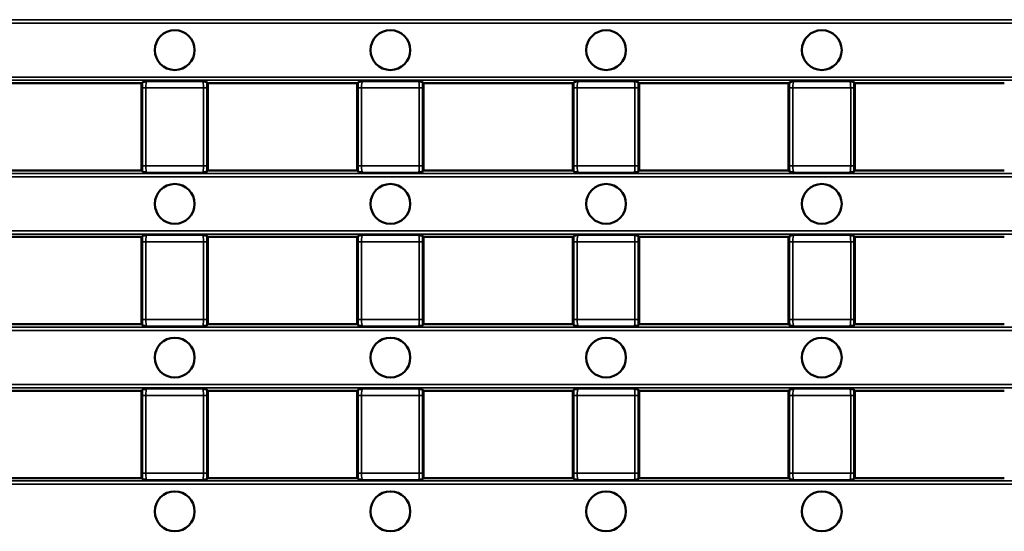
# Model space of a CAD drawing. Units: millimetres. Extents: x 0 to 11298, y 0 to 2970.
# Drawn here: x 5795 to 5944, y 725 to 802 of the extents above; entities that cross this region are included whole.
import ezdxf

# ---------------------------------------------------------------- set-up
doc = ezdxf.new("R2010")
doc.units = ezdxf.units.MM
doc.header["$LTSCALE"] = 5
doc.layers.add('Sichtbar (ISO)', color=7, linetype='Continuous', lineweight=50)
doc.layers.add('Sichtbar schmal (ISO)', color=7, linetype='Continuous', lineweight=35)

msp = doc.modelspace()

# ---------------------------------------------------------------- linework, layer by layer
at = {"layer": 'Sichtbar (ISO)'}
for p, q in [((5813.917, 792.259), (5813.74, 792.081)), ((5823.562, 792.259), (5823.74, 792.081)), ((5846.417, 792.259), (5846.24, 792.081)), ((5856.062, 792.259), (5856.24, 792.081)), ((5878.917, 792.259), (5878.74, 792.081)), ((5888.562, 792.259), (5888.74, 792.081)), ((5911.417, 792.259), (5911.24, 792.081)), ((5921.062, 792.259), (5921.24, 792.081)), ((5791.24, 792.081), (5813.74, 792.081)), ((5813.74, 778.939), (5813.74, 792.081)), ((5823.74, 792.081), (5823.74, 778.939)), ((5823.74, 792.081), (5846.24, 792.081)), ((5846.24, 778.939), (5846.24, 792.081)), ((5856.24, 792.081), (5856.24, 778.939)), ((5856.24, 792.081), (5878.74, 792.081)), ((5878.74, 778.939), (5878.74, 792.081)), ((5888.74, 792.081), (5888.74, 778.939)), ((5888.74, 792.081), (5911.24, 792.081)), ((5911.24, 778.939), (5911.24, 792.081)), ((5921.24, 792.081), (5921.24, 778.939)), ((5921.24, 792.081), (5943.74, 792.081)), ((5791.24, 778.939), (5813.74, 778.939)), ((5813.917, 778.761), (5813.74, 778.939)), ((5823.74, 778.939), (5823.562, 778.761)), ((5823.74, 778.939), (5846.24, 778.939)), ((5846.417, 778.761), (5846.24, 778.939)), ((5856.24, 778.939), (5856.062, 778.761)), ((5856.24, 778.939), (5878.74, 778.939)), ((5878.917, 778.761), (5878.74, 778.939)), ((5888.74, 778.939), (5888.562, 778.761)), ((5888.74, 778.939), (5911.24, 778.939)), ((5911.417, 778.761), (5911.24, 778.939)), ((5921.24, 778.939), (5921.062, 778.761)), ((5921.24, 778.939), (5943.74, 778.939)), ((5791.24, 768.939), (5813.74, 768.939)), ((5813.917, 769.116), (5813.74, 768.939)), ((5813.74, 755.796), (5813.74, 768.939)), ((5823.562, 769.116), (5823.74, 768.939)), ((5823.74, 768.939), (5823.74, 755.796)), ((5823.74, 768.939), (5846.24, 768.939)), ((5846.417, 769.116), (5846.24, 768.939)), ((5846.24, 755.796), (5846.24, 768.939)), ((5856.062, 769.116), (5856.24, 768.939)), ((5856.24, 768.939), (5856.24, 755.796)), ((5856.24, 768.939), (5878.74, 768.939)), ((5878.917, 769.116), (5878.74, 768.939)), ((5878.74, 755.796), (5878.74, 768.939)), ((5888.562, 769.116), (5888.74, 768.939)), ((5888.74, 768.939), (5888.74, 755.796)), ((5888.74, 768.939), (5911.24, 768.939)), ((5911.417, 769.116), (5911.24, 768.939)), ((5911.24, 755.796), (5911.24, 768.939)), ((5921.062, 769.116), (5921.24, 768.939)), ((5921.24, 768.939), (5921.24, 755.796)), ((5921.24, 768.939), (5943.74, 768.939)), ((5791.24, 755.796), (5813.74, 755.796)), ((5813.917, 755.618), (5813.74, 755.796)), ((5823.74, 755.796), (5823.562, 755.618)), ((5823.74, 755.796), (5846.24, 755.796)), ((5846.417, 755.618), (5846.24, 755.796)), ((5856.24, 755.796), (5856.062, 755.618)), ((5856.24, 755.796), (5878.74, 755.796)), ((5878.917, 755.618), (5878.74, 755.796)), ((5888.74, 755.796), (5888.562, 755.618)), ((5888.74, 755.796), (5911.24, 755.796)), ((5911.417, 755.618), (5911.24, 755.796)), ((5921.24, 755.796), (5921.062, 755.618)), ((5921.24, 755.796), (5943.74, 755.796)), ((5791.24, 745.796), (5813.74, 745.796)), ((5813.917, 745.973), (5813.74, 745.796)), ((5813.74, 745.796), (5813.74, 732.653)), ((5823.562, 745.973), (5823.74, 745.796)), ((5823.74, 745.796), (5846.24, 745.796)), ((5823.74, 732.653), (5823.74, 745.796)), ((5846.417, 745.973), (5846.24, 745.796)), ((5846.24, 745.796), (5846.24, 732.653)), ((5856.062, 745.973), (5856.24, 745.796)), ((5856.24, 745.796), (5878.74, 745.796)), ((5856.24, 732.653), (5856.24, 745.796)), ((5878.917, 745.973), (5878.74, 745.796)), ((5878.74, 745.796), (5878.74, 732.653)), ((5888.562, 745.973), (5888.74, 745.796)), ((5888.74, 745.796), (5911.24, 745.796)), ((5888.74, 732.653), (5888.74, 745.796)), ((5911.417, 745.973), (5911.24, 745.796)), ((5911.24, 745.796), (5911.24, 732.653)), ((5921.062, 745.973), (5921.24, 745.796)), ((5921.24, 745.796), (5943.74, 745.796)), ((5921.24, 732.653), (5921.24, 745.796)), ((5791.24, 732.653), (5813.74, 732.653)), ((5813.917, 732.475), (5813.74, 732.653)), ((5823.562, 732.475), (5823.74, 732.653)), ((5823.74, 732.653), (5846.24, 732.653)), ((5846.417, 732.475), (5846.24, 732.653)), ((5856.062, 732.475), (5856.24, 732.653)), ((5856.24, 732.653), (5878.74, 732.653)), ((5878.917, 732.475), (5878.74, 732.653)), ((5888.562, 732.475), (5888.74, 732.653)), ((5888.74, 732.653), (5911.24, 732.653)), ((5911.417, 732.475), (5911.24, 732.653)), ((5921.062, 732.475), (5921.24, 732.653)), ((5921.24, 732.653), (5943.74, 732.653))]:
    msp.add_line(p, q, dxfattribs=at)
for centre in [(5818.74, 797.063), (5851.24, 797.063), (5883.74, 797.063), (5916.24, 797.063), (5818.74, 773.92), (5851.24, 773.92), (5883.74, 773.92), (5916.24, 773.92), (5818.74, 750.777), (5851.24, 750.777), (5883.74, 750.777), (5916.24, 750.777), (5818.74, 727.634), (5851.24, 727.634), (5883.74, 727.634), (5916.24, 727.634)]:
    msp.add_circle(centre, 3, dxfattribs=at)
for points, knots in [([(5814.517, 792.361), (5814.516, 792.361), (5814.515, 792.361), (5814.33, 792.34), (5814.138, 792.318), (5813.952, 792.28), (5813.926, 792.268), (5813.917, 792.259)], [-0.00057835, -0.00057835, -0.00057835, -0.00057835, 0, 0, 0.08472948, 0.08472948, 0.13421196, 0.13421196, 0.13421196, 0.13421196]), ([(5823.562, 792.259), (5823.553, 792.268), (5823.53, 792.277), (5823.386, 792.313), (5823.169, 792.338), (5822.965, 792.361), (5822.964, 792.361), (5822.962, 792.361)], [0, 0, 0, 0, 0.02830434, 0.02830434, 0.12200767, 0.12200767, 0.12258692, 0.12258692, 0.12258692, 0.12258692]), ([(5847.017, 792.361), (5847.016, 792.361), (5847.015, 792.361), (5846.83, 792.34), (5846.638, 792.318), (5846.452, 792.28), (5846.426, 792.268), (5846.417, 792.259)], [-0.00057835, -0.00057835, -0.00057835, -0.00057835, 0, 0, 0.08472949, 0.08472949, 0.13421197, 0.13421197, 0.13421197, 0.13421197]), ([(5856.062, 792.259), (5856.053, 792.268), (5856.03, 792.277), (5855.886, 792.313), (5855.669, 792.338), (5855.465, 792.361), (5855.464, 792.361), (5855.462, 792.361)], [0, 0, 0, 0, 0.02830434, 0.02830434, 0.12200767, 0.12200767, 0.12258692, 0.12258692, 0.12258692, 0.12258692]), ([(5879.517, 792.361), (5879.516, 792.361), (5879.515, 792.361), (5879.33, 792.34), (5879.138, 792.318), (5878.952, 792.28), (5878.926, 792.268), (5878.917, 792.259)], [-0.00057833, -0.00057833, -0.00057833, -0.00057833, 0, 0, 0.08472954, 0.08472954, 0.13421208, 0.13421208, 0.13421208, 0.13421208]), ([(5888.562, 792.259), (5888.553, 792.268), (5888.53, 792.277), (5888.386, 792.313), (5888.169, 792.338), (5887.965, 792.361), (5887.964, 792.361), (5887.962, 792.361)], [0, 0, 0, 0, 0.02830434, 0.02830434, 0.12200763, 0.12200763, 0.12258685, 0.12258685, 0.12258685, 0.12258685]), ([(5912.017, 792.361), (5912.016, 792.361), (5912.015, 792.361), (5911.83, 792.34), (5911.638, 792.318), (5911.452, 792.28), (5911.426, 792.268), (5911.417, 792.259)], [-0.00057833, -0.00057833, -0.00057833, -0.00057833, 0, 0, 0.08472954, 0.08472954, 0.13421207, 0.13421207, 0.13421207, 0.13421207]), ([(5921.062, 792.259), (5921.053, 792.268), (5921.03, 792.277), (5920.886, 792.313), (5920.669, 792.338), (5920.465, 792.361), (5920.464, 792.361), (5920.462, 792.361)], [0, 0, 0, 0, 0.02830434, 0.02830434, 0.12200765, 0.12200765, 0.12258689, 0.12258689, 0.12258689, 0.12258689]), ([(5813.917, 778.761), (5813.926, 778.752), (5813.95, 778.743), (5814.093, 778.707), (5814.311, 778.682), (5814.515, 778.659), (5814.516, 778.659), (5814.517, 778.659)], [0, 0, 0, 0, 0.02830434, 0.02830434, 0.12200764, 0.12200764, 0.12258688, 0.12258688, 0.12258688, 0.12258688]), ([(5822.962, 778.659), (5822.964, 778.659), (5822.965, 778.659), (5823.15, 778.68), (5823.341, 778.702), (5823.527, 778.74), (5823.553, 778.752), (5823.562, 778.761)], [-0.00057835, -0.00057835, -0.00057835, -0.00057835, 0, 0, 0.08472949, 0.08472949, 0.13421199, 0.13421199, 0.13421199, 0.13421199]), ([(5846.417, 778.761), (5846.426, 778.752), (5846.45, 778.743), (5846.593, 778.707), (5846.811, 778.682), (5847.015, 778.659), (5847.016, 778.659), (5847.017, 778.659)], [0, 0, 0, 0, 0.02830434, 0.02830434, 0.12200766, 0.12200766, 0.12258692, 0.12258692, 0.12258692, 0.12258692]), ([(5855.462, 778.659), (5855.464, 778.659), (5855.465, 778.659), (5855.65, 778.68), (5855.841, 778.702), (5856.027, 778.74), (5856.053, 778.752), (5856.062, 778.761)], [-0.00057835, -0.00057835, -0.00057835, -0.00057835, 0, 0, 0.08472949, 0.08472949, 0.13421199, 0.13421199, 0.13421199, 0.13421199]), ([(5878.917, 778.761), (5878.926, 778.752), (5878.95, 778.743), (5879.093, 778.707), (5879.311, 778.682), (5879.515, 778.659), (5879.516, 778.659), (5879.517, 778.659)], [0, 0, 0, 0, 0.02830434, 0.02830434, 0.12200763, 0.12200763, 0.12258686, 0.12258686, 0.12258686, 0.12258686]), ([(5887.962, 778.659), (5887.964, 778.659), (5887.965, 778.659), (5888.15, 778.68), (5888.341, 778.702), (5888.527, 778.74), (5888.553, 778.752), (5888.562, 778.761)], [-0.00057834, -0.00057834, -0.00057834, -0.00057834, 0, 0, 0.08472953, 0.08472953, 0.13421206, 0.13421206, 0.13421206, 0.13421206]), ([(5911.417, 778.761), (5911.426, 778.752), (5911.45, 778.743), (5911.593, 778.707), (5911.811, 778.682), (5912.015, 778.659), (5912.016, 778.659), (5912.017, 778.659)], [0, 0, 0, 0, 0.02830434, 0.02830434, 0.12200763, 0.12200763, 0.12258686, 0.12258686, 0.12258686, 0.12258686]), ([(5920.462, 778.659), (5920.464, 778.659), (5920.465, 778.659), (5920.65, 778.68), (5920.841, 778.702), (5921.027, 778.74), (5921.053, 778.752), (5921.062, 778.761)], [-0.00057834, -0.00057834, -0.00057834, -0.00057834, 0, 0, 0.08472953, 0.08472953, 0.13421205, 0.13421205, 0.13421205, 0.13421205]), ([(5814.517, 769.218), (5814.516, 769.218), (5814.515, 769.218), (5814.33, 769.197), (5814.138, 769.176), (5813.952, 769.137), (5813.926, 769.125), (5813.917, 769.116)], [-0.00057834, -0.00057834, -0.00057834, -0.00057834, 0, 0, 0.08472952, 0.08472952, 0.13421204, 0.13421204, 0.13421204, 0.13421204]), ([(5823.562, 769.116), (5823.553, 769.125), (5823.53, 769.134), (5823.386, 769.17), (5823.169, 769.195), (5822.965, 769.218), (5822.964, 769.218), (5822.962, 769.218)], [0, 0, 0, 0, 0.02830434, 0.02830434, 0.12200763, 0.12200763, 0.12258686, 0.12258686, 0.12258686, 0.12258686]), ([(5847.017, 769.218), (5847.016, 769.218), (5847.015, 769.218), (5846.83, 769.197), (5846.638, 769.176), (5846.452, 769.137), (5846.426, 769.125), (5846.417, 769.116)], [-0.00057836, -0.00057836, -0.00057836, -0.00057836, 0, 0, 0.08472948, 0.08472948, 0.13421195, 0.13421195, 0.13421195, 0.13421195]), ([(5856.062, 769.116), (5856.053, 769.125), (5856.03, 769.134), (5855.886, 769.17), (5855.669, 769.195), (5855.465, 769.218), (5855.464, 769.218), (5855.462, 769.218)], [0, 0, 0, 0, 0.02830434, 0.02830434, 0.12200763, 0.12200763, 0.12258686, 0.12258686, 0.12258686, 0.12258686]), ([(5879.517, 769.218), (5879.516, 769.218), (5879.515, 769.218), (5879.33, 769.197), (5879.138, 769.176), (5878.952, 769.137), (5878.926, 769.125), (5878.917, 769.116)], [-0.00057834, -0.00057834, -0.00057834, -0.00057834, 0, 0, 0.08472952, 0.08472952, 0.13421203, 0.13421203, 0.13421203, 0.13421203]), ([(5888.562, 769.116), (5888.553, 769.125), (5888.53, 769.134), (5888.386, 769.17), (5888.169, 769.195), (5887.965, 769.218), (5887.964, 769.218), (5887.962, 769.218)], [0, 0, 0, 0, 0.02830434, 0.02830434, 0.12200764, 0.12200764, 0.12258688, 0.12258688, 0.12258688, 0.12258688]), ([(5912.017, 769.218), (5912.016, 769.218), (5912.015, 769.218), (5911.83, 769.197), (5911.638, 769.176), (5911.452, 769.137), (5911.426, 769.125), (5911.417, 769.116)], [-0.00057834, -0.00057834, -0.00057834, -0.00057834, 0, 0, 0.08472954, 0.08472954, 0.13421207, 0.13421207, 0.13421207, 0.13421207]), ([(5921.062, 769.116), (5921.053, 769.125), (5921.03, 769.134), (5920.886, 769.17), (5920.669, 769.195), (5920.465, 769.218), (5920.464, 769.218), (5920.462, 769.218)], [0, 0, 0, 0, 0.02830434, 0.02830434, 0.12200765, 0.12200765, 0.12258689, 0.12258689, 0.12258689, 0.12258689]), ([(5813.917, 755.618), (5813.926, 755.609), (5813.95, 755.6), (5814.093, 755.564), (5814.311, 755.539), (5814.515, 755.516), (5814.516, 755.516), (5814.517, 755.516)], [0, 0, 0, 0, 0.02830434, 0.02830434, 0.12200767, 0.12200767, 0.12258692, 0.12258692, 0.12258692, 0.12258692]), ([(5822.962, 755.516), (5822.964, 755.516), (5822.965, 755.516), (5823.15, 755.537), (5823.341, 755.559), (5823.527, 755.597), (5823.553, 755.609), (5823.562, 755.618)], [-0.00057834, -0.00057834, -0.00057834, -0.00057834, 0, 0, 0.08472952, 0.08472952, 0.13421204, 0.13421204, 0.13421204, 0.13421204]), ([(5846.417, 755.618), (5846.426, 755.609), (5846.45, 755.6), (5846.593, 755.564), (5846.811, 755.539), (5847.015, 755.516), (5847.016, 755.516), (5847.017, 755.516)], [0, 0, 0, 0, 0.02830434, 0.02830434, 0.12200767, 0.12200767, 0.12258692, 0.12258692, 0.12258692, 0.12258692]), ([(5855.462, 755.516), (5855.464, 755.516), (5855.465, 755.516), (5855.65, 755.537), (5855.841, 755.559), (5856.027, 755.597), (5856.053, 755.609), (5856.062, 755.618)], [-0.00057834, -0.00057834, -0.00057834, -0.00057834, 0, 0, 0.08472952, 0.08472952, 0.13421204, 0.13421204, 0.13421204, 0.13421204]), ([(5878.917, 755.618), (5878.926, 755.609), (5878.95, 755.6), (5879.093, 755.564), (5879.311, 755.539), (5879.515, 755.516), (5879.516, 755.516), (5879.517, 755.516)], [0, 0, 0, 0, 0.02830434, 0.02830434, 0.12200764, 0.12200764, 0.12258688, 0.12258688, 0.12258688, 0.12258688]), ([(5887.962, 755.516), (5887.964, 755.516), (5887.965, 755.516), (5888.15, 755.537), (5888.341, 755.559), (5888.527, 755.597), (5888.553, 755.609), (5888.562, 755.618)], [-0.00057834, -0.00057834, -0.00057834, -0.00057834, 0, 0, 0.08472954, 0.08472954, 0.13421207, 0.13421207, 0.13421207, 0.13421207]), ([(5911.417, 755.618), (5911.426, 755.609), (5911.45, 755.6), (5911.593, 755.564), (5911.811, 755.539), (5912.015, 755.516), (5912.016, 755.516), (5912.017, 755.516)], [0, 0, 0, 0, 0.02830434, 0.02830434, 0.12200764, 0.12200764, 0.12258688, 0.12258688, 0.12258688, 0.12258688]), ([(5920.462, 755.516), (5920.464, 755.516), (5920.465, 755.516), (5920.65, 755.537), (5920.841, 755.559), (5921.027, 755.597), (5921.053, 755.609), (5921.062, 755.618)], [-0.00057834, -0.00057834, -0.00057834, -0.00057834, 0, 0, 0.08472952, 0.08472952, 0.13421203, 0.13421203, 0.13421203, 0.13421203]), ([(5814.517, 746.075), (5814.516, 746.075), (5814.515, 746.075), (5814.33, 746.054), (5814.138, 746.033), (5813.952, 745.994), (5813.926, 745.982), (5813.917, 745.973)], [-0.00057835, -0.00057835, -0.00057835, -0.00057835, 0, 0, 0.08472949, 0.08472949, 0.13421197, 0.13421197, 0.13421197, 0.13421197]), ([(5823.562, 745.973), (5823.553, 745.982), (5823.53, 745.991), (5823.386, 746.028), (5823.169, 746.052), (5822.965, 746.075), (5822.964, 746.075), (5822.962, 746.075)], [0, 0, 0, 0, 0.02830434, 0.02830434, 0.12200765, 0.12200765, 0.12258689, 0.12258689, 0.12258689, 0.12258689]), ([(5847.017, 746.075), (5847.016, 746.075), (5847.015, 746.075), (5846.83, 746.054), (5846.638, 746.033), (5846.452, 745.994), (5846.426, 745.982), (5846.417, 745.973)], [-0.00057835, -0.00057835, -0.00057835, -0.00057835, 0, 0, 0.08472949, 0.08472949, 0.13421197, 0.13421197, 0.13421197, 0.13421197]), ([(5856.062, 745.973), (5856.053, 745.982), (5856.03, 745.991), (5855.886, 746.028), (5855.669, 746.052), (5855.465, 746.075), (5855.464, 746.075), (5855.462, 746.075)], [0, 0, 0, 0, 0.02830434, 0.02830434, 0.12200765, 0.12200765, 0.12258689, 0.12258689, 0.12258689, 0.12258689]), ([(5879.517, 746.075), (5879.516, 746.075), (5879.515, 746.075), (5879.33, 746.054), (5879.138, 746.033), (5878.952, 745.994), (5878.926, 745.982), (5878.917, 745.973)], [-0.00057834, -0.00057834, -0.00057834, -0.00057834, 0, 0, 0.08472952, 0.08472952, 0.13421204, 0.13421204, 0.13421204, 0.13421204]), ([(5888.562, 745.973), (5888.553, 745.982), (5888.53, 745.991), (5888.386, 746.028), (5888.169, 746.052), (5887.965, 746.075), (5887.964, 746.075), (5887.962, 746.075)], [0, 0, 0, 0, 0.02830434, 0.02830434, 0.12200763, 0.12200763, 0.12258686, 0.12258686, 0.12258686, 0.12258686]), ([(5912.017, 746.075), (5912.016, 746.075), (5912.015, 746.075), (5911.83, 746.054), (5911.638, 746.033), (5911.452, 745.994), (5911.426, 745.982), (5911.417, 745.973)], [-0.00057834, -0.00057834, -0.00057834, -0.00057834, 0, 0, 0.08472953, 0.08472953, 0.13421205, 0.13421205, 0.13421205, 0.13421205]), ([(5921.062, 745.973), (5921.053, 745.982), (5921.03, 745.991), (5920.886, 746.028), (5920.669, 746.052), (5920.465, 746.075), (5920.464, 746.075), (5920.462, 746.075)], [0, 0, 0, 0, 0.02830434, 0.02830434, 0.12200765, 0.12200765, 0.12258689, 0.12258689, 0.12258689, 0.12258689]), ([(5814.517, 732.373), (5814.516, 732.373), (5814.515, 732.373), (5814.33, 732.394), (5814.138, 732.416), (5813.952, 732.455), (5813.926, 732.466), (5813.917, 732.475)], [-0.00057835, -0.00057835, -0.00057835, -0.00057835, 0, 0, 0.08472949, 0.08472949, 0.13421197, 0.13421197, 0.13421197, 0.13421197]), ([(5823.562, 732.475), (5823.553, 732.466), (5823.53, 732.458), (5823.386, 732.421), (5823.169, 732.396), (5822.965, 732.373), (5822.964, 732.373), (5822.962, 732.373)], [0, 0, 0, 0, 0.02830434, 0.02830434, 0.12200765, 0.12200765, 0.12258689, 0.12258689, 0.12258689, 0.12258689]), ([(5847.017, 732.373), (5847.016, 732.373), (5847.015, 732.373), (5846.83, 732.394), (5846.638, 732.416), (5846.452, 732.455), (5846.426, 732.466), (5846.417, 732.475)], [-0.00057835, -0.00057835, -0.00057835, -0.00057835, 0, 0, 0.08472949, 0.08472949, 0.13421197, 0.13421197, 0.13421197, 0.13421197]), ([(5856.062, 732.475), (5856.053, 732.466), (5856.03, 732.458), (5855.886, 732.421), (5855.669, 732.396), (5855.465, 732.373), (5855.464, 732.373), (5855.462, 732.373)], [0, 0, 0, 0, 0.02830434, 0.02830434, 0.12200765, 0.12200765, 0.12258689, 0.12258689, 0.12258689, 0.12258689]), ([(5879.517, 732.373), (5879.516, 732.373), (5879.515, 732.373), (5879.33, 732.394), (5879.138, 732.416), (5878.952, 732.455), (5878.926, 732.466), (5878.917, 732.475)], [-0.00057834, -0.00057834, -0.00057834, -0.00057834, 0, 0, 0.08472952, 0.08472952, 0.13421204, 0.13421204, 0.13421204, 0.13421204]), ([(5888.562, 732.475), (5888.553, 732.466), (5888.53, 732.458), (5888.386, 732.421), (5888.169, 732.396), (5887.965, 732.373), (5887.964, 732.373), (5887.962, 732.373)], [0, 0, 0, 0, 0.02830434, 0.02830434, 0.12200763, 0.12200763, 0.12258686, 0.12258686, 0.12258686, 0.12258686]), ([(5912.017, 732.373), (5912.016, 732.373), (5912.015, 732.373), (5911.83, 732.394), (5911.638, 732.416), (5911.452, 732.455), (5911.426, 732.466), (5911.417, 732.475)], [-0.00057834, -0.00057834, -0.00057834, -0.00057834, 0, 0, 0.08472953, 0.08472953, 0.13421205, 0.13421205, 0.13421205, 0.13421205]), ([(5921.062, 732.475), (5921.053, 732.466), (5921.03, 732.458), (5920.886, 732.421), (5920.669, 732.396), (5920.465, 732.373), (5920.464, 732.373), (5920.462, 732.373)], [0, 0, 0, 0, 0.02830434, 0.02830434, 0.12200765, 0.12200765, 0.12258689, 0.12258689, 0.12258689, 0.12258689])]:
    msp.add_open_spline(points, degree=3, knots=knots, dxfattribs=at)
at = {"layer": 'Sichtbar schmal (ISO)'}
for p, q in [((6196.844, 801.643), (5700.635, 801.643)), ((6196.844, 801.146), (5700.635, 801.146)), ((6196.844, 793.017), (5700.635, 793.017)), ((6196.844, 792.519), (5700.635, 792.519)), ((5814.517, 792.361), (5822.962, 792.361)), ((5847.017, 792.361), (5855.462, 792.361)), ((5879.517, 792.361), (5887.962, 792.361)), ((5912.017, 792.361), (5920.462, 792.361)), ((5814.386, 791.366), (5813.889, 791.366)), ((5813.889, 779.654), (5813.889, 791.366)), ((5814.386, 791.366), (5814.386, 779.654)), ((5823.093, 791.366), (5814.386, 791.366)), ((5823.093, 791.366), (5823.591, 791.366)), ((5823.093, 779.654), (5823.093, 791.366)), ((5823.591, 791.366), (5823.591, 779.654)), ((5846.886, 791.366), (5846.389, 791.366)), ((5846.389, 779.654), (5846.389, 791.366)), ((5846.886, 791.366), (5846.886, 779.654)), ((5855.593, 791.366), (5846.886, 791.366)), ((5855.593, 791.366), (5856.091, 791.366)), ((5855.593, 779.654), (5855.593, 791.366)), ((5856.091, 791.366), (5856.091, 779.654)), ((5879.386, 791.366), (5878.889, 791.366)), ((5878.889, 779.654), (5878.889, 791.366)), ((5879.386, 791.366), (5879.386, 779.654)), ((5888.093, 791.366), (5879.386, 791.366)), ((5888.093, 791.366), (5888.591, 791.366)), ((5888.093, 779.654), (5888.093, 791.366)), ((5888.591, 791.366), (5888.591, 779.654)), ((5911.886, 791.366), (5911.389, 791.366)), ((5911.389, 779.654), (5911.389, 791.366)), ((5911.886, 791.366), (5911.886, 779.654)), ((5920.593, 791.366), (5911.886, 791.366)), ((5920.593, 791.366), (5921.091, 791.366)), ((5920.593, 779.654), (5920.593, 791.366)), ((5921.091, 791.366), (5921.091, 779.654)), ((5814.386, 779.654), (5813.889, 779.654)), ((5814.386, 779.654), (5823.093, 779.654)), ((5823.093, 779.654), (5823.591, 779.654)), ((5846.886, 779.654), (5846.389, 779.654)), ((5846.886, 779.654), (5855.593, 779.654)), ((5855.593, 779.654), (5856.091, 779.654)), ((5879.386, 779.654), (5878.889, 779.654)), ((5879.386, 779.654), (5888.093, 779.654)), ((5888.093, 779.654), (5888.591, 779.654)), ((5911.886, 779.654), (5911.389, 779.654)), ((5911.886, 779.654), (5920.593, 779.654)), ((5920.593, 779.654), (5921.091, 779.654)), ((5700.635, 778.501), (6196.844, 778.501)), ((6196.844, 778.003), (5700.635, 778.003)), ((5822.962, 778.659), (5814.517, 778.659)), ((5855.462, 778.659), (5847.017, 778.659)), ((5887.962, 778.659), (5879.517, 778.659)), ((5920.462, 778.659), (5912.017, 778.659)), ((5700.635, 769.874), (6196.844, 769.874)), ((6196.844, 769.376), (5700.635, 769.376)), ((5814.517, 769.218), (5822.962, 769.218)), ((5847.017, 769.218), (5855.462, 769.218)), ((5879.517, 769.218), (5887.962, 769.218)), ((5912.017, 769.218), (5920.462, 769.218)), ((5814.386, 768.223), (5813.889, 768.223)), ((5813.889, 756.511), (5813.889, 768.223)), ((5814.386, 768.223), (5814.386, 756.511)), ((5823.093, 768.223), (5814.386, 768.223)), ((5823.093, 768.223), (5823.591, 768.223)), ((5823.093, 756.511), (5823.093, 768.223)), ((5823.591, 768.223), (5823.591, 756.511)), ((5846.886, 768.223), (5846.389, 768.223)), ((5846.389, 756.511), (5846.389, 768.223)), ((5846.886, 768.223), (5846.886, 756.511)), ((5855.593, 768.223), (5846.886, 768.223)), ((5855.593, 768.223), (5856.091, 768.223)), ((5855.593, 756.511), (5855.593, 768.223)), ((5856.091, 768.223), (5856.091, 756.511)), ((5879.386, 768.223), (5878.889, 768.223)), ((5878.889, 756.511), (5878.889, 768.223)), ((5879.386, 768.223), (5879.386, 756.511)), ((5888.093, 768.223), (5879.386, 768.223)), ((5888.093, 768.223), (5888.591, 768.223)), ((5888.093, 756.511), (5888.093, 768.223)), ((5888.591, 768.223), (5888.591, 756.511)), ((5911.886, 768.223), (5911.389, 768.223)), ((5911.389, 756.511), (5911.389, 768.223)), ((5911.886, 768.223), (5911.886, 756.511)), ((5920.593, 768.223), (5911.886, 768.223)), ((5920.593, 768.223), (5921.091, 768.223)), ((5920.593, 756.511), (5920.593, 768.223)), ((5921.091, 768.223), (5921.091, 756.511)), ((5700.635, 755.358), (6196.844, 755.358)), ((5814.386, 756.511), (5813.889, 756.511)), ((5814.386, 756.511), (5823.093, 756.511)), ((5822.962, 755.516), (5814.517, 755.516)), ((5823.093, 756.511), (5823.591, 756.511)), ((5846.886, 756.511), (5846.389, 756.511)), ((5846.886, 756.511), (5855.593, 756.511)), ((5855.462, 755.516), (5847.017, 755.516)), ((5855.593, 756.511), (5856.091, 756.511)), ((5879.386, 756.511), (5878.889, 756.511)), ((5879.386, 756.511), (5888.093, 756.511)), ((5887.962, 755.516), (5879.517, 755.516)), ((5888.093, 756.511), (5888.591, 756.511)), ((5911.886, 756.511), (5911.389, 756.511)), ((5911.886, 756.511), (5920.593, 756.511)), ((5920.462, 755.516), (5912.017, 755.516)), ((5920.593, 756.511), (5921.091, 756.511)), ((6196.844, 754.86), (5700.635, 754.86)), ((5700.635, 746.731), (6196.844, 746.731)), ((6196.844, 746.234), (5700.635, 746.234)), ((5814.386, 745.08), (5813.889, 745.08)), ((5813.889, 733.369), (5813.889, 745.08)), ((5823.093, 745.08), (5814.386, 745.08)), ((5814.386, 733.369), (5814.386, 745.08)), ((5814.517, 746.075), (5822.962, 746.075)), ((5823.093, 745.08), (5823.591, 745.08)), ((5823.093, 733.369), (5823.093, 745.08)), ((5823.591, 745.08), (5823.591, 733.369)), ((5846.886, 745.08), (5846.389, 745.08)), ((5846.389, 733.369), (5846.389, 745.08)), ((5855.593, 745.08), (5846.886, 745.08)), ((5846.886, 733.369), (5846.886, 745.08)), ((5847.017, 746.075), (5855.462, 746.075)), ((5855.593, 745.08), (5856.091, 745.08)), ((5855.593, 733.369), (5855.593, 745.08)), ((5856.091, 745.08), (5856.091, 733.369)), ((5879.386, 745.08), (5878.889, 745.08)), ((5878.889, 733.369), (5878.889, 745.08)), ((5888.093, 745.08), (5879.386, 745.08)), ((5879.386, 733.369), (5879.386, 745.08)), ((5879.517, 746.075), (5887.962, 746.075)), ((5888.093, 745.08), (5888.591, 745.08)), ((5888.093, 733.369), (5888.093, 745.08)), ((5888.591, 745.08), (5888.591, 733.369)), ((5911.886, 745.08), (5911.389, 745.08)), ((5911.389, 733.369), (5911.389, 745.08)), ((5920.593, 745.08), (5911.886, 745.08)), ((5911.886, 733.369), (5911.886, 745.08)), ((5912.017, 746.075), (5920.462, 746.075)), ((5920.593, 745.08), (5921.091, 745.08)), ((5920.593, 733.369), (5920.593, 745.08)), ((5921.091, 745.08), (5921.091, 733.369)), ((5814.386, 733.369), (5813.889, 733.369)), ((5823.093, 733.369), (5814.386, 733.369)), ((5823.093, 733.369), (5823.591, 733.369)), ((5846.886, 733.369), (5846.389, 733.369)), ((5855.593, 733.369), (5846.886, 733.369)), ((5855.593, 733.369), (5856.091, 733.369)), ((5879.386, 733.369), (5878.889, 733.369)), ((5888.093, 733.369), (5879.386, 733.369)), ((5888.093, 733.369), (5888.591, 733.369)), ((5911.886, 733.369), (5911.389, 733.369)), ((5920.593, 733.369), (5911.886, 733.369)), ((5920.593, 733.369), (5921.091, 733.369)), ((6196.844, 732.215), (5700.635, 732.215)), ((6196.844, 731.717), (5700.635, 731.717)), ((5814.517, 732.373), (5822.962, 732.373)), ((5847.017, 732.373), (5855.462, 732.373)), ((5879.517, 732.373), (5887.962, 732.373)), ((5912.017, 732.373), (5920.462, 732.373))]:
    msp.add_line(p, q, dxfattribs=at)
for centre, major_axis, ratio, start_param, end_param in [((5814.033, 791.366), (0, 1.5), 0.096289, 0.9329459, 1.5707963), ((5814.531, 791.366), (0, -1), 0.1444336, 3.2375858, 4.712389), ((5822.949, 791.366), (0, 1), 0.1444336, 4.712389, 6.1871922), ((5823.446, 791.366), (0, -1.5), 0.096289, 1.5707963, 2.2086467), ((5846.533, 791.366), (0, 1.5), 0.096289, 0.9329459, 1.5707963), ((5847.031, 791.366), (0, -1), 0.1444336, 3.2375858, 4.712389), ((5855.449, 791.366), (0, 1), 0.1444336, 4.712389, 6.1871922), ((5855.946, 791.366), (0, -1.5), 0.096289, 1.5707963, 2.2086467), ((5879.033, 791.366), (0, 1.5), 0.096289, 0.9329459, 1.5707963), ((5879.531, 791.366), (0, -1), 0.1444336, 3.2375858, 4.712389), ((5887.949, 791.366), (0, 1), 0.1444336, 4.712389, 6.1871922), ((5888.446, 791.366), (0, -1.5), 0.096289, 1.5707963, 2.2086467), ((5911.533, 791.366), (0, 1.5), 0.096289, 0.9329459, 1.5707963), ((5912.031, 791.366), (0, -1), 0.1444336, 3.2375858, 4.712389), ((5920.449, 791.366), (0, 1), 0.1444336, 4.712389, 6.1871922), ((5920.946, 791.366), (0, -1.5), 0.096289, 1.5707963, 2.2086467), ((5814.033, 779.654), (0, 1.5), 0.096289, 1.5707963, 2.2086467), ((5814.531, 779.654), (0, -1), 0.1444336, 4.712389, 6.1871922), ((5822.949, 779.654), (0, 1), 0.1444336, 3.2375858, 4.712389), ((5823.446, 779.654), (0, -1.5), 0.096289, 0.9329459, 1.5707963), ((5846.533, 779.654), (0, 1.5), 0.096289, 1.5707963, 2.2086467), ((5847.031, 779.654), (0, -1), 0.1444336, 4.712389, 6.1871922), ((5855.449, 779.654), (0, 1), 0.1444336, 3.2375858, 4.712389), ((5855.946, 779.654), (0, -1.5), 0.096289, 0.9329459, 1.5707963), ((5879.033, 779.654), (0, 1.5), 0.096289, 1.5707963, 2.2086467), ((5879.531, 779.654), (0, -1), 0.1444336, 4.712389, 6.1871922), ((5887.949, 779.654), (0, 1), 0.1444336, 3.2375858, 4.712389), ((5888.446, 779.654), (0, -1.5), 0.096289, 0.9329459, 1.5707963), ((5911.533, 779.654), (0, 1.5), 0.096289, 1.5707963, 2.2086467), ((5912.031, 779.654), (0, -1), 0.1444336, 4.712389, 6.1871922), ((5920.449, 779.654), (0, 1), 0.1444336, 3.2375858, 4.712389), ((5920.946, 779.654), (0, -1.5), 0.096289, 0.9329459, 1.5707963), ((5814.033, 768.223), (0, 1.5), 0.096289, 0.9329459, 1.5707963), ((5814.531, 768.223), (0, -1), 0.1444336, 3.2375858, 4.712389), ((5822.949, 768.223), (0, 1), 0.1444336, 4.712389, 6.1871922), ((5823.446, 768.223), (0, -1.5), 0.096289, 1.5707963, 2.2086467), ((5846.533, 768.223), (0, 1.5), 0.096289, 0.9329459, 1.5707963), ((5847.031, 768.223), (0, -1), 0.1444336, 3.2375858, 4.712389), ((5855.449, 768.223), (0, 1), 0.1444336, 4.712389, 6.1871922), ((5855.946, 768.223), (0, -1.5), 0.096289, 1.5707963, 2.2086467), ((5879.033, 768.223), (0, 1.5), 0.096289, 0.9329459, 1.5707963), ((5879.531, 768.223), (0, -1), 0.1444336, 3.2375858, 4.712389), ((5887.949, 768.223), (0, 1), 0.1444336, 4.712389, 6.1871922), ((5888.446, 768.223), (0, -1.5), 0.096289, 1.5707963, 2.2086467), ((5911.533, 768.223), (0, 1.5), 0.096289, 0.9329459, 1.5707963), ((5912.031, 768.223), (0, -1), 0.1444336, 3.2375858, 4.712389), ((5920.449, 768.223), (0, 1), 0.1444336, 4.712389, 6.1871922), ((5920.946, 768.223), (0, -1.5), 0.096289, 1.5707963, 2.2086467), ((5814.033, 756.511), (0, 1.5), 0.096289, 1.5707963, 2.2086467), ((5814.531, 756.511), (0, -1), 0.1444336, 4.712389, 6.1871922), ((5822.949, 756.511), (0, 1), 0.1444336, 3.2375858, 4.712389), ((5823.446, 756.511), (0, -1.5), 0.096289, 0.9329459, 1.5707963), ((5846.533, 756.511), (0, 1.5), 0.096289, 1.5707963, 2.2086467), ((5847.031, 756.511), (0, -1), 0.1444336, 4.712389, 6.1871922), ((5855.449, 756.511), (0, 1), 0.1444336, 3.2375858, 4.712389), ((5855.946, 756.511), (0, -1.5), 0.096289, 0.9329459, 1.5707963), ((5879.033, 756.511), (0, 1.5), 0.096289, 1.5707963, 2.2086467), ((5879.531, 756.511), (0, -1), 0.1444336, 4.712389, 6.1871922), ((5887.949, 756.511), (0, 1), 0.1444336, 3.2375858, 4.712389), ((5888.446, 756.511), (0, -1.5), 0.096289, 0.9329459, 1.5707963), ((5911.533, 756.511), (0, 1.5), 0.096289, 1.5707963, 2.2086467), ((5912.031, 756.511), (0, -1), 0.1444336, 4.712389, 6.1871922), ((5920.449, 756.511), (0, 1), 0.1444336, 3.2375858, 4.712389), ((5920.946, 756.511), (0, -1.5), 0.096289, 0.9329459, 1.5707963), ((5814.033, 745.08), (0, 1.5), 0.096289, 0.9329459, 1.5707963), ((5814.531, 745.08), (0, -1), 0.1444336, 3.2375858, 4.712389), ((5822.949, 745.08), (0, 1), 0.1444336, 4.712389, 6.1871922), ((5823.446, 745.08), (0, -1.5), 0.096289, 1.5707963, 2.2086467), ((5846.533, 745.08), (0, 1.5), 0.096289, 0.9329459, 1.5707963), ((5847.031, 745.08), (0, -1), 0.1444336, 3.2375858, 4.712389), ((5855.449, 745.08), (0, 1), 0.1444336, 4.712389, 6.1871922), ((5855.946, 745.08), (0, -1.5), 0.096289, 1.5707963, 2.2086467), ((5879.033, 745.08), (0, 1.5), 0.096289, 0.9329459, 1.5707963), ((5879.531, 745.08), (0, -1), 0.1444336, 3.2375858, 4.712389), ((5887.949, 745.08), (0, 1), 0.1444336, 4.712389, 6.1871922), ((5888.446, 745.08), (0, -1.5), 0.096289, 1.5707963, 2.2086467), ((5911.533, 745.08), (0, 1.5), 0.096289, 0.9329459, 1.5707963), ((5912.031, 745.08), (0, -1), 0.1444336, 3.2375858, 4.712389), ((5920.449, 745.08), (0, 1), 0.1444336, 4.712389, 6.1871922), ((5920.946, 745.08), (0, -1.5), 0.096289, 1.5707963, 2.2086467), ((5814.033, 733.369), (0, -1.5), 0.096289, 4.712389, 5.3502394), ((5814.531, 733.369), (0, 1), 0.1444336, 1.5707963, 3.0455995), ((5822.949, 733.369), (0, -1), 0.1444336, 0.0959931, 1.5707963), ((5823.446, 733.369), (0, 1.5), 0.096289, 4.0745386, 4.712389), ((5846.533, 733.369), (0, -1.5), 0.096289, 4.712389, 5.3502394), ((5847.031, 733.369), (0, 1), 0.1444336, 1.5707963, 3.0455995), ((5855.449, 733.369), (0, -1), 0.1444336, 0.0959931, 1.5707963), ((5855.946, 733.369), (0, 1.5), 0.096289, 4.0745386, 4.712389), ((5879.033, 733.369), (0, -1.5), 0.096289, 4.712389, 5.3502394), ((5879.531, 733.369), (0, 1), 0.1444336, 1.5707963, 3.0455995), ((5887.949, 733.369), (0, -1), 0.1444336, 0.0959931, 1.5707963), ((5888.446, 733.369), (0, 1.5), 0.096289, 4.0745386, 4.712389), ((5911.533, 733.369), (0, -1.5), 0.096289, 4.712389, 5.3502394), ((5912.031, 733.369), (0, 1), 0.1444336, 1.5707963, 3.0455995), ((5920.449, 733.369), (0, -1), 0.1444336, 0.0959931, 1.5707963), ((5920.946, 733.369), (0, 1.5), 0.096289, 4.0745386, 4.712389)]:
    msp.add_ellipse(centre, major_axis=major_axis, ratio=ratio, start_param=start_param, end_param=end_param, dxfattribs=at)

doc.saveas('drawing.dxf')
